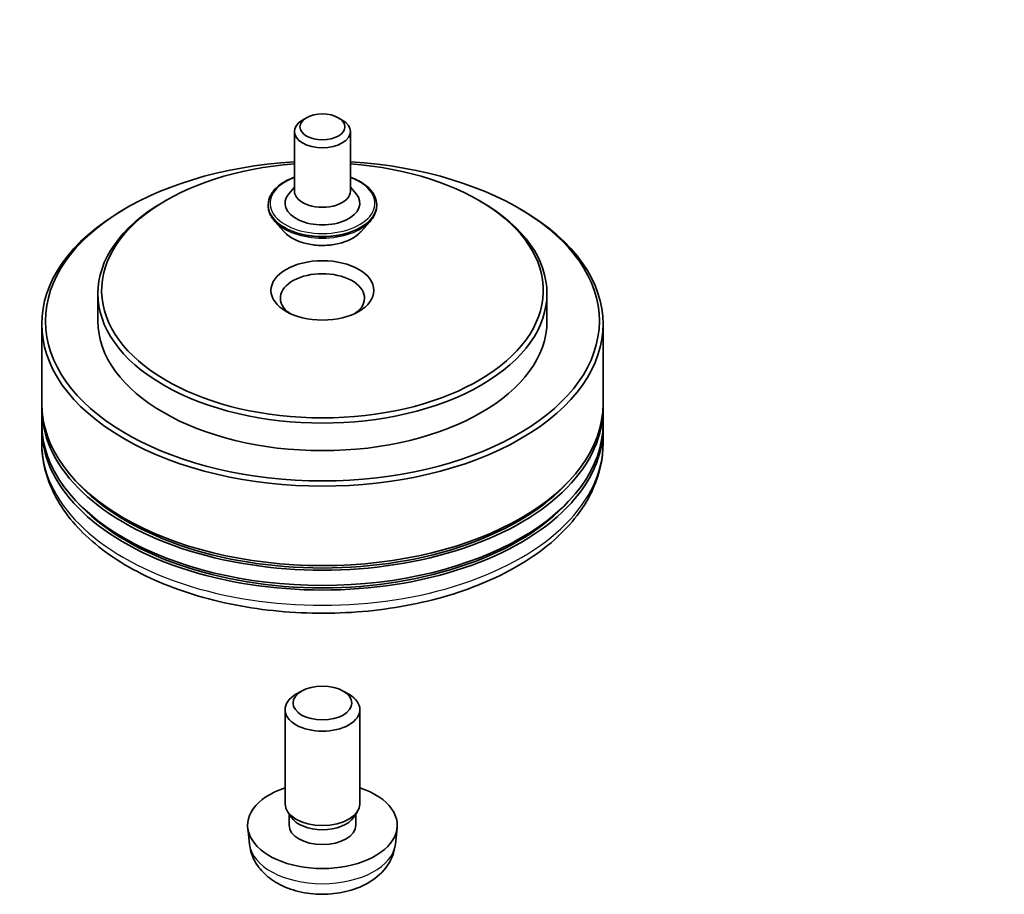
# Model space of a CAD drawing. Units: millimetres. Extents: x 0 to 9304, y 0 to 2108.
# Drawn here: x 200 to 214, y 33 to 46 of the extents above; entities that cross this region are included whole.
import ezdxf

# ---------------------------------------------------------------- set-up
doc = ezdxf.new("R2010")
doc.units = ezdxf.units.MM
doc.header["$LTSCALE"] = 0.666667
for name, color, linetype, lineweight in [('Symbol (TK)', 100, 'Continuous', 18), ('Visible (ISO)', 7, 'Continuous', 35), ('Visible Narrow (ISO)', 7, 'Continuous', 25)]:
    doc.layers.add(name, color=color, linetype=linetype, lineweight=lineweight)
doc.styles.add('Note Text (TK2)', font='MS PGothic.ttf')

# ---------------------------------------------------------------- blocks, each defined once
blk = doc.blocks.new('バルーン197')
at = {"layer": 'Symbol (TK)', "color": 100}
for p, q in [((330.528, 82.266), (328.761, 84.034)), ((330.882, 82.62), (328.761, 84.034)), ((328.761, 84.034), (330.175, 81.913)), ((330.528, 82.266), (339.609, 73.186))]:
    blk.add_line(p, q, dxfattribs=at)
at = {"layer": 'Symbol (TK)'}
blk.add_circle((341.722, 71.073), 3, dxfattribs=at)
at = {"layer": 'Symbol (TK)', "color": 7, "insert": (341.722, 71.055), "char_height": 2, "attachment_point": 5, "style": 'Note Text (TK2)'}
blk.add_mtext('4', dxfattribs=at)

msp = doc.modelspace()

# ---------------------------------------------------------------- linework, layer by layer
at = {"layer": 'Visible (ISO)'}
for p, q in [((203.72669, 44.44333), (203.67012, 44.41067)), ((204.17924, 44.44333), (204.23581, 44.41067)), ((203.55296, 44.24737), (203.55296, 43.39821)), ((204.35296, 44.24737), (204.35296, 43.39821)), ((203.55296, 43.45201), (203.47454, 43.36011)), ((204.35296, 43.45201), (204.43139, 43.36011)), ((201.72793, 43.26757), (201.69022, 43.2458)), ((206.17799, 43.26757), (206.2157, 43.2458)), ((201.16225, 43.15871), (201.12454, 43.13693)), ((203.17963, 43.20225), (203.17963, 43.19339)), ((204.7263, 43.20225), (204.7263, 43.19339)), ((206.74368, 43.15871), (206.78139, 43.13693)), ((203.40608, 42.81916), (203.27381, 42.96673)), ((204.49984, 42.81916), (204.63212, 42.96673)), ((200.75296, 41.93941), (200.75296, 41.54749)), ((207.15296, 41.93941), (207.15296, 41.54749)), ((199.95296, 41.50394), (199.95296, 40.37173)), ((207.95296, 41.50394), (207.95296, 40.37173)), ((199.95296, 40.30641), (199.95296, 40.08868)), ((207.95296, 40.30641), (207.95296, 40.08868)), ((199.95296, 40.02336), (199.95296, 39.80563)), ((207.95296, 40.02336), (207.95296, 39.80563)), ((203.65674, 36.27512), (203.57575, 36.22834)), ((204.24918, 36.27512), (204.33017, 36.22834)), ((203.41963, 34.66714), (203.41963, 36.01066)), ((204.4863, 34.66714), (204.4863, 36.01066)), ((203.50766, 34.47645), (203.45409, 34.55826)), ((203.4769, 34.36232), (203.4769, 34.52343)), ((204.39827, 34.47645), (204.45184, 34.55826)), ((204.42903, 34.36232), (204.42903, 34.52343)), ((202.913, 34.09454), (202.88834, 34.32422)), ((204.99293, 34.09454), (205.01759, 34.32422))]:
    msp.add_line(p, q, dxfattribs=at)
for centre, major_axis in [((203.95296, 44.31269), (-0.32, 0)), ((203.95296, 41.98295), (0.73333, 0)), ((203.95296, 36.10418), (0.41882, 0))]:
    msp.add_ellipse(centre, major_axis=major_axis, ratio=0.57735027, dxfattribs=at)
for centre, major_axis, start_param, end_param in [((203.95296, 44.24737), (-0.4, 0), 5.49778714, 10.21017612), ((203.95296, 41.54749), (3.94667, 0), 1.672322, 7.75245596), ((203.95296, 41.98295), (3.14667, 0), 1.69825984, 7.72651812), ((203.95296, 43.22403), (0.53333, 0), 2.68383053, 6.74094743), ((203.95296, 43.39821), (0.4, 0), 3.14159265, 6.28318531), ((203.95296, 41.93941), (-3.2, 0), 5.49778714, 10.21017612), ((203.95296, 41.50394), (-4, 0), 5.49778714, 10.21017612), ((203.95296, 41.87409), (-0.6, 0), 2.46191883, 6.96285913), ((203.95296, 41.54749), (-3.2, 0), 0, 3.14159265), ((203.95296, 40.30641), (4, 0), 3.12745005, 6.29732791), ((203.95296, 40.37173), (-4, 0), 0, 3.14159265), ((203.95296, 40.02336), (4, 0), 3.12745005, 6.29732791), ((203.95296, 40.08868), (-4, 0), 0, 3.14159265), ((203.95296, 40.30641), (3.94667, 0), 3.61987668, 5.80490128), ((203.95296, 40.02336), (3.94667, 0), 3.61987668, 5.80490128), ((203.95296, 36.01066), (-0.53333, 0), 5.49801994, 10.20994333), ((203.95296, 34.36232), (-1.06667, 0), 5.23598776, 10.47197551), ((203.95296, 34.66714), (-0.53333, 0), 0, 3.14159265), ((203.95296, 34.57365), (-0.47607, 0), 0.36144194, 2.78015071), ((203.95296, 34.36232), (-0.47607, 0), 0, 3.14159265)]:
    msp.add_ellipse(centre, major_axis=major_axis, ratio=0.57735027, start_param=start_param, end_param=end_param, dxfattribs=at)
for points, knots in [([(203.17963, 43.20225), (203.17963, 43.24994), (203.19219, 43.2975), (203.24096, 43.38862), (203.27801, 43.43198), (203.37366, 43.51063), (203.43307, 43.54559), (203.51726, 43.58134), (203.53489, 43.5882), (203.55296, 43.59461)], [2.35619449, 2.35619449, 2.35619449, 2.35619449, 2.65590507, 2.65590507, 2.96831605, 2.96831605, 3.29280909, 3.29280909, 3.37572406, 3.37572406, 3.37572406, 3.37572406]), ([(204.35296, 43.59461), (204.37786, 43.58578), (204.40192, 43.5761), (204.49082, 43.53581), (204.54861, 43.49957), (204.64185, 43.41731), (204.67746, 43.3713), (204.71719, 43.28353), (204.7263, 43.24292), (204.7263, 43.20225)], [4.47825757, 4.47825757, 4.47825757, 4.47825757, 4.59247646, 4.59247646, 4.91827385, 4.91827385, 5.2421889, 5.2421889, 5.49778714, 5.49778714, 5.49778714, 5.49778714]), ([(203.27381, 42.96673), (203.26189, 42.98002), (203.25096, 42.99377), (203.23124, 43.02211), (203.22245, 43.0367), (203.20718, 43.06661), (203.20071, 43.08193), (203.19026, 43.11312), (203.18629, 43.12899), (203.18097, 43.16104), (203.17963, 43.17721), (203.17963, 43.19339)], [1.878627878, 1.878627878, 1.878627878, 1.878627878, 1.974141201, 1.974141201, 2.069654523, 2.069654523, 2.165167845, 2.165167845, 2.260681168, 2.260681168, 2.35619449, 2.35619449, 2.35619449, 2.35619449]), ([(204.7263, 43.19339), (204.7263, 43.17721), (204.72495, 43.16104), (204.71964, 43.12899), (204.71566, 43.11312), (204.70521, 43.08193), (204.69874, 43.06661), (204.68348, 43.0367), (204.67469, 43.02211), (204.65497, 42.99377), (204.64404, 42.98002), (204.63212, 42.96673)], [5.497787144, 5.497787144, 5.497787144, 5.497787144, 5.593300466, 5.593300466, 5.688813789, 5.688813789, 5.784327111, 5.784327111, 5.879840433, 5.879840433, 5.975353756, 5.975353756, 5.975353756, 5.975353756]), ([(204.49984, 42.81916), (204.46712, 42.78265), (204.42557, 42.75063), (204.32751, 42.69549), (204.27039, 42.6728), (204.1478, 42.63967), (204.08237, 42.6292), (203.94974, 42.62115), (203.88257, 42.62351), (203.7526, 42.64081), (203.68983, 42.65576), (203.57445, 42.69737), (203.5219, 42.72409), (203.45051, 42.77522), (203.42657, 42.79631), (203.40608, 42.81916)], [5.97535376, 5.97535376, 5.97535376, 5.97535376, 6.29636668, 6.29636668, 6.63079528, 6.63079528, 6.96387273, 6.96387273, 7.29518617, 7.29518617, 7.62692208, 7.62692208, 7.96090005, 7.96090005, 8.16181319, 8.16181319, 8.16181319, 8.16181319]), ([(199.95296, 39.80563), (199.95296, 39.5582), (200.01494, 39.31165), (200.25448, 38.83715), (200.43856, 38.61117), (200.91841, 38.19452), (201.22226, 38.00755), (201.91239, 37.70039), (202.29976, 37.58118), (203.11458, 37.42243), (203.54167, 37.38255), (204.39439, 37.38453), (204.81985, 37.42617), (205.62961, 37.58769), (206.01367, 37.70768), (206.70356, 38.01818), (207.00907, 38.20895), (207.50365, 38.6473), (207.6946, 38.89481), (207.90477, 39.36906), (207.95296, 39.58709), (207.95296, 39.80563)], [3.92699082, 3.92699082, 3.92699082, 3.92699082, 4.21059588, 4.21059588, 4.51379525, 4.51379525, 4.84105758, 4.84105758, 5.17233559, 5.17233559, 5.50180407, 5.50180407, 5.8304222, 5.8304222, 6.15992691, 6.15992691, 6.49122204, 6.49122204, 6.81809782, 6.81809782, 7.06858347, 7.06858347, 7.06858347, 7.06858347]), ([(202.913, 34.09454), (202.92095, 34.02043), (202.94218, 33.94912), (203.0064, 33.81349), (203.05141, 33.75126), (203.16507, 33.63099), (203.23679, 33.57829), (203.40703, 33.48222), (203.50821, 33.44469), (203.72234, 33.39261), (203.83575, 33.37956), (204.06143, 33.379), (204.1736, 33.3912), (204.39222, 33.44242), (204.4987, 33.48147), (204.69283, 33.5923), (204.7823, 33.66262), (204.90899, 33.82787), (204.95322, 33.91182), (204.98433, 34.03483), (204.9897, 34.06448), (204.99293, 34.09454)], [5.5596905, 5.5596905, 5.5596905, 5.5596905, 5.76465035, 5.76465035, 5.99724023, 5.99724023, 6.29459763, 6.29459763, 6.66985758, 6.66985758, 7.06428247, 7.06428247, 7.45411883, 7.45411883, 7.84838663, 7.84838663, 8.22269251, 8.22269251, 8.4943548, 8.4943548, 8.57747644, 8.57747644, 8.57747644, 8.57747644])]:
    msp.add_open_spline(points, degree=3, knots=knots, dxfattribs=at)
at = {"layer": 'Visible Narrow (ISO)'}
for centre, major_axis, start_param, end_param in [((203.95296, 43.22403), (0.74667, 0), 2.13614976, 7.2886282), ((203.95296, 43.20225), (-0.77333, 0), 0, 3.14159265), ((203.95296, 43.19339), (0.77333, 0), 3.14159265, 6.28318531), ((203.95296, 43.16966), (-0.76472, 0), 0.47756661, 2.66402604), ((203.95296, 42.98256), (-0.61577, 0), 0.47756661, 2.66402604), ((203.95296, 39.80563), (4, 0), 3.14159265, 6.28318531), ((203.95296, 34.13175), (1.04196, 0), 3.20349601, 6.22128195)]:
    msp.add_ellipse(centre, major_axis=major_axis, ratio=0.57735027, start_param=start_param, end_param=end_param, dxfattribs=at)

# ---------------------------------------------------------------- block references
at = {"layer": 'Symbol (TK)', "xscale": 0.6666666666666666, "yscale": 0.6666666666666666, "zscale": 0.6666666666666666}
msp.add_blockref('バルーン197', (-9.66667, -5.33333), dxfattribs=at)

doc.saveas('drawing.dxf')
